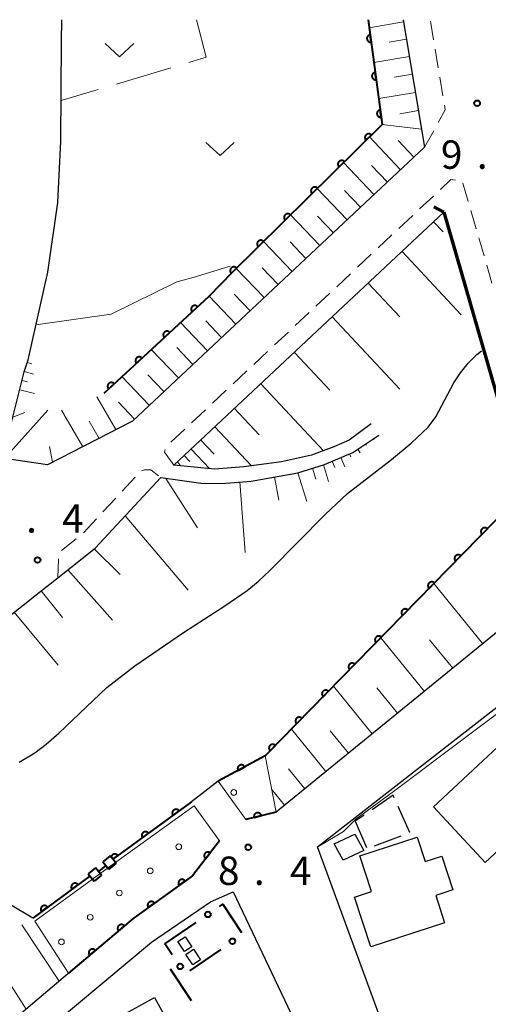
# Model space of a CAD drawing. Units: metres. Extents: x -76000 to -74000, y 33000 to 34500.
# Drawn here: x -74938 to -74876, y 34370 to 34500 of the extents above; entities that cross this region are included whole.
import ezdxf

# ---------------------------------------------------------------- set-up
doc = ezdxf.new("R2010")
doc.units = ezdxf.units.M
for name, color, linetype, lineweight in [('210100_道路縁(街区線)', 7, 'Continuous', 30), ('210600_庭園路等', 7, 'Continuous', 30), ('220300_道路橋(高架部)', 7, 'Continuous', 70), ('220399_道路橋(ひげ)', 7, 'Continuous', 70), ('221300_歩道', 7, 'Continuous', 30), ('300100_普通建物', 7, 'Continuous', 30), ('510100_河川', 7, 'Continuous', 30), ('522800_水門', 7, 'Continuous', 40), ('610111_人工斜面(上)', 7, 'Continuous', 30), ('610199_人工斜面(ヒゲ)', 7, 'Continuous', 30), ('611100_コンクリート被覆(直落)', 7, 'Continuous', 30), ('611111_コンクリート被覆(幅上)', 7, 'Continuous', 30), ('611112_コンクリート被覆(幅下)', 7, 'Continuous', 30), ('611199_コンクリート被覆(パターン)', 7, 'Continuous', 30), ('613000_さく(未分類)', 7, 'Continuous', 30), ('630200_耕地界', 7, 'Continuous', 30), ('631300_畑', 7, 'Continuous', 13), ('710200_等高線(主曲線)', 7, 'Continuous', 13), ('731200_図化機測定による標高点', 7, 'Continuous', 40)]:
    doc.layers.add(name, color=color, linetype=linetype, lineweight=lineweight)
doc.styles.add('Style-WORKING', font='MS Gothic.ttf')

msp = doc.modelspace()

# ---------------------------------------------------------------- linework, layer by layer
at = {"layer": '210100_道路縁(街区線)', "linetype": 'Continuous', "lineweight": 30, "flags": 128}
for points in [[(-74887.73, 34500), (-74884.91, 34483.16), (-74923.48, 34447.03), (-74934.7, 34441.24), (-74940.36, 34442.09), (-74940.13, 34444.04), (-74937.76, 34453.53), (-74937.24, 34455.11)], [(-74937.24, 34455.11), (-74934.65, 34466.67), (-74933.34, 34475.86), (-74932.92, 34483.99), (-74932.85, 34497.14), (-74932.78, 34500)], [(-74918.01, 34441.19), (-74882.37, 34474.58)], [(-74882.37, 34474.58), (-74868.05, 34425.1)], [(-74891.98, 34446.68), (-74894.85, 34444.5), (-74896.9, 34443.61), (-74899.85, 34442.52), (-74903.81, 34441.65), (-74908.78, 34440.97), (-74912.64, 34440.7), (-74918.01, 34441.19)], [(-74919.75, 34439.57), (-74917.21, 34439.22), (-74914.47, 34438.85), (-74911.73, 34438.81), (-74907.81, 34439.11), (-74901.64, 34440.21), (-74898.13, 34441.29), (-74894.37, 34442.89), (-74890.94, 34445.16)], [(-74948.31, 34414.52), (-74935.74, 34424.47), (-74933.35, 34426.36), (-74928.42, 34430.27), (-74919.75, 34439.57)], [(-74868.05, 34425.1), (-74904.51, 34395.42), (-74908.49, 34394.47)], [(-74899.03, 34390.85), (-74865.82, 34416.69), (-74851.03, 34369.16), (-74856.1, 34350.34)], [(-74911.99, 34391.63), (-74915.55, 34387.03), (-74923.4, 34381.39), (-74940.17, 34367.17), (-74945.44, 34362.25), (-74949.62, 34358.33), (-74954.05, 34354.88), (-74964.77, 34347.32), (-74972.67, 34342.76), (-74986.29, 34335.64), (-74996.89, 34331.26), (-75005.79, 34328.09), (-75015.54, 34325.89), (-75025.02, 34324.31), (-75036.27, 34322.91), (-75046.1, 34321.94)], [(-74856.1, 34350.34), (-74871.28, 34342.22), (-74879.56, 34337.79), (-74883.1, 34347.43), (-74899.03, 34390.85)], [(-74937.31, 34364.62), (-74920.96, 34378.24), (-74913.15, 34383.58), (-74910.16, 34384.89), (-74902.57, 34368.89)]]:
    msp.add_lwpolyline(points, dxfattribs=at)
at = {"layer": '210600_庭園路等', "linetype": 'Continuous', "lineweight": 30}
for p, q in [((-74892.875, 34395.032), (-74894.07, 34394.21)), ((-74894.07, 34394.21), (-74892.573, 34390.772)), ((-74891.518, 34390.954), (-74888.019, 34392.3))]:
    msp.add_line(p, q, dxfattribs=at)
at = {"layer": '210600_庭園路等', "linetype": 'Continuous', "lineweight": 30, "flags": 128}
for points in [[(-74888.913, 34397.303), (-74889.07, 34397.65), (-74891.845, 34395.741)], [(-74886.852, 34392.749), (-74886.85, 34392.75), (-74888.397, 34396.164)]]:
    msp.add_lwpolyline(points, dxfattribs=at)
at = {"layer": '220300_道路橋(高架部)', "linetype": 'Continuous', "lineweight": 70, "flags": 128}
msp.add_lwpolyline([(-74882.37, 34474.58), (-74868.05, 34425.1)], dxfattribs=at)
at = {"layer": '220399_道路橋(ひげ)', "linetype": 'Continuous', "lineweight": 70, "flags": 128}
msp.add_lwpolyline([(-74882.37, 34474.58), (-74883.68, 34475.31)], dxfattribs=at)
at = {"layer": '221300_歩道', "linetype": 'Continuous', "lineweight": 13}
for p, q in [((-74883.734, 34497.334), (-74884.146, 34499.799)), ((-74883.115, 34493.635), (-74883.527, 34496.101)), ((-74882.496, 34489.937), (-74882.908, 34492.402)), ((-74884.91, 34483.16), (-74883.706, 34485.351)), ((-74879.838, 34478.421), (-74879.143, 34476.02)), ((-74885.561, 34475.02), (-74883.737, 34476.729)), ((-74888.298, 34472.456), (-74886.473, 34474.165)), ((-74878.795, 34474.819), (-74878.1, 34472.418)), ((-74891.034, 34469.892), (-74889.21, 34471.601)), ((-74877.753, 34471.217), (-74877.058, 34468.816)), ((-74893.771, 34467.328), (-74891.946, 34469.037)), ((-74896.507, 34464.764), (-74894.683, 34466.473)), ((-74876.71, 34467.615), (-74876.015, 34465.213)), ((-74899.244, 34462.2), (-74897.419, 34463.909)), ((-74901.98, 34459.636), (-74900.156, 34461.345)), ((-74904.717, 34457.072), (-74902.893, 34458.781)), ((-74907.453, 34454.508), (-74905.629, 34456.217)), ((-74910.19, 34451.944), (-74908.366, 34453.653)), ((-74912.927, 34449.38), (-74911.102, 34451.09)), ((-74915.663, 34446.816), (-74913.839, 34448.526)), ((-74918.4, 34444.252), (-74916.575, 34445.962)), ((-74924.836, 34437.784), (-74923.132, 34439.613)), ((-74927.391, 34435.04), (-74925.688, 34436.869)), ((-74929.947, 34432.296), (-74928.243, 34434.125)), ((-74932.86, 34429.938), (-74930.901, 34431.491)), ((-74933.35, 34426.36), (-74933.244, 34428.858))]:
    msp.add_line(p, q, dxfattribs=at)
at = {"layer": '221300_歩道', "linetype": 'Continuous', "lineweight": 13, "flags": 128}
for points in [[(-74883.104, 34486.447), (-74882.19, 34488.11), (-74882.289, 34488.704)], [(-74882.824, 34477.584), (-74881.43, 34478.89), (-74880.844, 34478.831)], [(-74918.01, 34441.19), (-74919.23, 34442.93), (-74919.162, 34443.299)], [(-74922.238, 34440.464), (-74921.88, 34440.59), (-74921.13, 34440.61), (-74921.03, 34440.59), (-74920.038, 34439.8)]]:
    msp.add_lwpolyline(points, dxfattribs=at)
at = {"layer": '300100_普通建物', "linetype": 'Continuous', "lineweight": 30, "flags": 128}
for points in [[(-74883.73, 34396.14), (-74870.06, 34408.88), (-74862.13, 34400.37), (-74871.52, 34391.63), (-74872.6, 34392.79), (-74876.89, 34388.79)], [(-74885.9, 34392.11), (-74884.85, 34388.9), (-74882.62, 34389.63), (-74881.16, 34385.19), (-74883.44, 34384.44), (-74882.26, 34380.81), (-74892.02, 34377.63), (-74894.17, 34384.21), (-74891.91, 34384.94), (-74893.45, 34389.64)], [(-74920.57, 34370.96), (-74916.4, 34363.38), (-74932.27, 34354.64), (-74935.97, 34361.36), (-74930.95, 34364.12), (-74930.44, 34363.2), (-74925.01, 34366.18), (-74926, 34367.97)]]:
    msp.add_lwpolyline(points, close=True, dxfattribs=at)
at = {"layer": '300100_普通建物', "linetype": 'Continuous', "lineweight": 30}
for points in [[(-74896.84, 34391.26), (-74894.1, 34392.52), (-74892.92, 34390.37), (-74895.66, 34389.1)], [(-74916.61, 34377.01), (-74917.49, 34378.33), (-74916.51, 34378.98), (-74915.63, 34377.66)], [(-74916.41, 34376.65), (-74915.4, 34377.32), (-74914.48, 34375.93), (-74915.49, 34375.26)]]:
    msp.add_3dface(points, dxfattribs=at)
at = {"layer": '510100_河川', "linetype": 'Continuous', "lineweight": 30, "flags": 128}
for points in [[(-74938.44, 34402.03), (-74936.36, 34403.23), (-74934.85, 34404.38), (-74933.21, 34405.83), (-74926.86, 34411.86), (-74923.15, 34414.71), (-74916.72, 34419.15), (-74911.27, 34422.64), (-74908.35, 34424.66), (-74906.88, 34425.87), (-74905.32, 34427.31), (-74897.98, 34434.75), (-74895.07, 34437.48), (-74889.29, 34441.96), (-74886.66, 34444.12), (-74884.45, 34446.24), (-74883.4, 34447.58), (-74881.04, 34452.08), (-74880.18, 34453.41), (-74879.16, 34454.65), (-74878, 34455.81), (-74877.39, 34456.32)], [(-74871.72, 34437.81), (-74905.96, 34402.84), (-74912.14, 34399.52), (-74915.7, 34396.77)], [(-74915.7, 34396.77), (-74926.05, 34389.2)], [(-74929.04, 34387.02), (-74936.65, 34381.45), (-74939.58, 34383.18), (-74941.8, 34382.55), (-74963.33, 34368.28), (-74964.07, 34366.73), (-74964.65, 34364.62), (-74981.95, 34354.85), (-74987.87, 34352.49)]]:
    msp.add_lwpolyline(points, dxfattribs=at)
at = {"layer": '522800_水門', "linetype": 'Continuous', "lineweight": 40}
for p, q in [((-74926.993, 34388.382), (-74927.967, 34387.598)), ((-74926.411, 34389.653), (-74927.385, 34388.869)), ((-74927.385, 34388.869), (-74926.601, 34387.895)), ((-74925.627, 34388.679), (-74926.601, 34387.895)), ((-74925.627, 34388.679), (-74926.411, 34389.653)), ((-74928.359, 34388.085), (-74929.333, 34387.301)), ((-74929.333, 34387.301), (-74928.549, 34386.327)), ((-74927.575, 34387.111), (-74928.549, 34386.327)), ((-74927.575, 34387.111), (-74928.359, 34388.085))]:
    msp.add_line(p, q, dxfattribs=at)
at = {"layer": '610111_人工斜面(上)', "linetype": 'Continuous', "lineweight": 13, "flags": 128}
for points in [[(-74887.73, 34500), (-74884.91, 34483.16), (-74923.48, 34447.03), (-74934.7, 34441.24), (-74940.36, 34442.09), (-74940.13, 34444.04), (-74937.76, 34453.53), (-74937.24, 34455.11)], [(-74918.01, 34441.19), (-74882.37, 34474.58)], [(-74935.74, 34424.47), (-74933.35, 34426.36), (-74928.42, 34430.27), (-74919.75, 34439.57), (-74917.21, 34439.22), (-74914.47, 34438.85), (-74911.73, 34438.81), (-74907.81, 34439.11), (-74901.64, 34440.21), (-74898.13, 34441.29), (-74894.37, 34442.89), (-74890.94, 34445.16)], [(-74868.05, 34425.1), (-74904.51, 34395.42)], [(-75039.65, 34374.11), (-75035.32, 34373.99), (-75028.1, 34374.22), (-75016.33, 34376.19), (-75008.4, 34378.33), (-75001.2, 34381.18), (-74994.89, 34383.92), (-74987.49, 34387.53), (-74974.39, 34396.38), (-74968.62, 34400.96), (-74961.8, 34405.29), (-74954.62, 34410.79), (-74948.31, 34414.52), (-74935.74, 34424.47)], [(-74931.91, 34374.17), (-74940.17, 34367.17), (-74945.44, 34362.25), (-74949.62, 34358.33), (-74954.05, 34354.88), (-74964.77, 34347.32), (-74972.67, 34342.76), (-74986.29, 34335.64), (-74996.89, 34331.26), (-75005.79, 34328.09), (-75015.54, 34325.89), (-75025.02, 34324.31), (-75036.27, 34322.91), (-75046.1, 34321.94)]]:
    msp.add_lwpolyline(points, dxfattribs=at)
at = {"layer": '610199_人工斜面(ヒゲ)', "linetype": 'Continuous', "lineweight": 13, "flags": 128}
for points in [[(-74887.68, 34499.7), (-74892.21, 34498.94)], [(-74887.3, 34497.44), (-74889.6, 34497.05)], [(-74886.91, 34495.13), (-74891.59, 34494.35)], [(-74886.52, 34492.79), (-74888.9, 34492.4)], [(-74886.12, 34490.41), (-74890.96, 34489.61)], [(-74885.72, 34488), (-74888.18, 34487.58)], [(-74885.31, 34485.54), (-74890.51, 34486.19)], [(-74888.07, 34480.2), (-74892.24, 34484.57)], [(-74886.31, 34481.85), (-74888.41, 34484.05)], [(-74891.59, 34476.91), (-74895.63, 34481.14)], [(-74889.82, 34478.56), (-74891.91, 34480.75)], [(-74895.15, 34473.57), (-74899.1, 34477.71)], [(-74893.36, 34475.24), (-74895.46, 34477.44)], [(-74898.75, 34470.19), (-74902.61, 34474.25)], [(-74882.39, 34474.56), (-74882.35, 34474.51)], [(-74896.94, 34471.89), (-74899.04, 34474.09)], [(-74883.71, 34473.33), (-74882.47, 34472.01)], [(-74902.4, 34466.78), (-74906.17, 34470.74)], [(-74900.57, 34468.49), (-74902.67, 34470.7)], [(-74887.88, 34469.41), (-74880.06, 34461.06)], [(-74906.08, 34463.32), (-74909.78, 34467.18)], [(-74904.24, 34465.05), (-74906.34, 34467.27)], [(-74892.34, 34465.24), (-74888.17, 34460.78)], [(-74907.95, 34461.58), (-74910.06, 34463.79)], [(-74909.82, 34459.83), (-74913.36, 34463.53)], [(-74913.59, 34456.29), (-74917.15, 34460.02)], [(-74911.7, 34458.06), (-74913.81, 34460.27)], [(-74897.1, 34460.78), (-74888.18, 34451.26)], [(-74917.41, 34452.72), (-74920.99, 34456.47)], [(-74915.49, 34454.51), (-74917.6, 34456.72)], [(-74902.1, 34456.1), (-74897.42, 34451.1)], [(-74937.35, 34454.77), (-74936.76, 34454.58)], [(-74937.74, 34453.59), (-74936.55, 34453.2)], [(-74938.04, 34452.37), (-74937.35, 34452.2)], [(-74921.25, 34449.12), (-74924.87, 34452.9)], [(-74919.32, 34450.92), (-74921.43, 34453.14)], [(-74938.35, 34451.16), (-74936.4, 34450.67)], [(-74906.52, 34451.96), (-74898.24, 34443.12)], [(-74925.65, 34445.91), (-74928.16, 34450.22)], [(-74923.19, 34447.3), (-74925.3, 34449.51)], [(-74940.36, 34442.09), (-74934.66, 34448.45)], [(-74939.25, 34447.54), (-74937.7, 34448.18)], [(-74930.04, 34443.64), (-74932.86, 34448.46)], [(-74910, 34448.69), (-74906.74, 34445.21)], [(-74927.89, 34444.75), (-74929.21, 34447)], [(-74912.59, 34446.27), (-74907.75, 34441.11)], [(-74914.44, 34444.53), (-74912.7, 34442.68)], [(-74891.65, 34444.69), (-74891.57, 34444.58)], [(-74934.02, 34441.64), (-74934.44, 34443.68)], [(-74915.73, 34443.33), (-74913.32, 34440.76)], [(-74893.73, 34443.31), (-74893.43, 34442.86)], [(-74892.69, 34444), (-74892.59, 34443.86)], [(-74916.64, 34442.48), (-74915.92, 34441.71)], [(-74897.11, 34441.72), (-74896.77, 34440.91)], [(-74895.96, 34442.21), (-74895.45, 34441.01)], [(-74894.81, 34442.7), (-74894.64, 34442.3)], [(-74917.55, 34441.62), (-74917.07, 34441.11)], [(-74899.72, 34440.8), (-74899.27, 34439.35)], [(-74898.27, 34441.25), (-74897.59, 34439.04)], [(-74919.06, 34439.47), (-74914.89, 34432.94)], [(-74904.72, 34439.66), (-74904.17, 34436.58)], [(-74901.63, 34440.21), (-74900.46, 34436.4)], [(-74909.32, 34438.99), (-74908.61, 34429.7)], [(-74924.46, 34434.53), (-74916.12, 34424.71)], [(-74928.52, 34430.19), (-74925.08, 34426.8)], [(-74932.01, 34427.42), (-74926.09, 34420.76)], [(-74877.21, 34417.64), (-74883.68, 34425.59)], [(-74935.54, 34424.63), (-74932.72, 34421.12)], [(-74939.1, 34421.81), (-74933.28, 34414.82)], [(-74884.94, 34411.35), (-74890.7, 34418.43)], [(-74881.19, 34414.41), (-74884.24, 34418.16)], [(-74891.81, 34405.76), (-74896.94, 34412.05)], [(-74888.47, 34408.47), (-74891.19, 34411.81)], [(-74897.93, 34400.78), (-74902.49, 34406.38)], [(-74894.96, 34403.19), (-74897.38, 34406.16)], [(-74900.73, 34398.49), (-74902.89, 34401.14)], [(-74903.38, 34396.34), (-74905.1, 34398.46)], [(-74904.44, 34395.48), (-74904.49, 34395.55)], [(-74933.16, 34373.12), (-74938.09, 34380.57)], [(-74937.51, 34369.42), (-74940.13, 34373.56)]]:
    msp.add_lwpolyline(points, dxfattribs=at)
at = {"layer": '611100_コンクリート被覆(直落)', "linetype": 'Continuous', "lineweight": 40}
for p, q in [((-74892.35, 34500), (-74890.51, 34486.19)), ((-74913.4, 34463.48), (-74927.27, 34450.68)), ((-74915.7, 34396.77), (-74926.05, 34389.2)), ((-74929.04, 34387.02), (-74936.65, 34381.45))]:
    msp.add_line(p, q, dxfattribs=at)
at = {"layer": '611100_コンクリート被覆(直落)', "linetype": 'Continuous', "lineweight": 40, "flags": 128}
for points in [[(-74891.954, 34497.026), (-74892.086, 34498.018), (-74892.129, 34498.01), (-74892.171, 34497.998), (-74892.211, 34497.984), (-74892.251, 34497.965), (-74892.289, 34497.943), (-74892.325, 34497.918), (-74892.358, 34497.89), (-74892.389, 34497.859), (-74892.417, 34497.826), (-74892.442, 34497.79), (-74892.464, 34497.752), (-74892.482, 34497.713), (-74892.497, 34497.671), (-74892.508, 34497.629), (-74892.516, 34497.586), (-74892.519, 34497.543), (-74892.519, 34497.5), (-74892.515, 34497.456), (-74892.508, 34497.413), (-74892.496, 34497.371), (-74892.482, 34497.33), (-74892.463, 34497.29), (-74892.441, 34497.253), (-74892.416, 34497.217), (-74892.388, 34497.183), (-74892.357, 34497.153), (-74892.324, 34497.124), (-74892.287, 34497.1), (-74892.25, 34497.078), (-74892.21, 34497.06), (-74892.169, 34497.045), (-74892.127, 34497.033), (-74892.084, 34497.026), (-74892.041, 34497.023), (-74891.998, 34497.022)], [(-74891.293, 34492.07), (-74891.426, 34493.061), (-74891.469, 34493.054), (-74891.511, 34493.042), (-74891.551, 34493.027), (-74891.591, 34493.009), (-74891.628, 34492.987), (-74891.664, 34492.962), (-74891.698, 34492.934), (-74891.728, 34492.903), (-74891.757, 34492.87), (-74891.782, 34492.833), (-74891.804, 34492.796), (-74891.822, 34492.756), (-74891.836, 34492.715), (-74891.848, 34492.673), (-74891.855, 34492.63), (-74891.859, 34492.587), (-74891.859, 34492.544), (-74891.855, 34492.5), (-74891.847, 34492.456), (-74891.836, 34492.414), (-74891.821, 34492.374), (-74891.803, 34492.334), (-74891.781, 34492.297), (-74891.756, 34492.261), (-74891.728, 34492.227), (-74891.697, 34492.197), (-74891.664, 34492.168), (-74891.627, 34492.144), (-74891.59, 34492.121), (-74891.55, 34492.103), (-74891.509, 34492.089), (-74891.467, 34492.077), (-74891.424, 34492.07), (-74891.381, 34492.067), (-74891.337, 34492.066)], [(-74890.633, 34487.114), (-74890.765, 34488.105), (-74890.809, 34488.097), (-74890.85, 34488.086), (-74890.891, 34488.071), (-74890.931, 34488.053), (-74890.968, 34488.031), (-74891.004, 34488.006), (-74891.038, 34487.978), (-74891.068, 34487.947), (-74891.097, 34487.914), (-74891.121, 34487.877), (-74891.143, 34487.84), (-74891.161, 34487.8), (-74891.176, 34487.759), (-74891.188, 34487.717), (-74891.195, 34487.674), (-74891.198, 34487.631), (-74891.199, 34487.587), (-74891.195, 34487.543), (-74891.187, 34487.5), (-74891.175, 34487.458), (-74891.161, 34487.418), (-74891.142, 34487.378), (-74891.12, 34487.341), (-74891.095, 34487.304), (-74891.068, 34487.271), (-74891.036, 34487.241), (-74891.003, 34487.212), (-74890.967, 34487.187), (-74890.929, 34487.165), (-74890.89, 34487.147), (-74890.848, 34487.133), (-74890.807, 34487.121), (-74890.763, 34487.114), (-74890.72, 34487.11), (-74890.677, 34487.11)], [(-74892.645, 34484.083), (-74891.934, 34484.785), (-74891.966, 34484.815), (-74892, 34484.841), (-74892.036, 34484.865), (-74892.075, 34484.886), (-74892.115, 34484.902), (-74892.157, 34484.916), (-74892.199, 34484.926), (-74892.242, 34484.931), (-74892.286, 34484.935), (-74892.33, 34484.932), (-74892.373, 34484.927), (-74892.416, 34484.918), (-74892.457, 34484.905), (-74892.498, 34484.889), (-74892.537, 34484.868), (-74892.573, 34484.845), (-74892.608, 34484.819), (-74892.641, 34484.79), (-74892.671, 34484.757), (-74892.697, 34484.723), (-74892.72, 34484.687), (-74892.741, 34484.648), (-74892.758, 34484.608), (-74892.771, 34484.567), (-74892.782, 34484.524), (-74892.787, 34484.481), (-74892.79, 34484.437), (-74892.787, 34484.393), (-74892.783, 34484.35), (-74892.773, 34484.308), (-74892.76, 34484.266), (-74892.744, 34484.226), (-74892.724, 34484.186), (-74892.701, 34484.15), (-74892.675, 34484.115)], [(-74896.204, 34480.571), (-74895.492, 34481.273), (-74895.525, 34481.303), (-74895.559, 34481.329), (-74895.595, 34481.353), (-74895.634, 34481.374), (-74895.674, 34481.39), (-74895.716, 34481.404), (-74895.758, 34481.414), (-74895.801, 34481.419), (-74895.845, 34481.422), (-74895.889, 34481.42), (-74895.932, 34481.415), (-74895.974, 34481.406), (-74896.016, 34481.392), (-74896.057, 34481.376), (-74896.096, 34481.356), (-74896.132, 34481.333), (-74896.167, 34481.307), (-74896.199, 34481.278), (-74896.229, 34481.245), (-74896.256, 34481.211), (-74896.279, 34481.175), (-74896.3, 34481.136), (-74896.317, 34481.096), (-74896.33, 34481.054), (-74896.34, 34481.012), (-74896.346, 34480.969), (-74896.349, 34480.925), (-74896.346, 34480.881), (-74896.342, 34480.838), (-74896.332, 34480.796), (-74896.319, 34480.754), (-74896.303, 34480.713), (-74896.283, 34480.674), (-74896.26, 34480.638), (-74896.234, 34480.603)], [(-74899.763, 34477.059), (-74899.051, 34477.761), (-74899.083, 34477.791), (-74899.118, 34477.817), (-74899.154, 34477.841), (-74899.193, 34477.862), (-74899.233, 34477.878), (-74899.274, 34477.892), (-74899.317, 34477.902), (-74899.36, 34477.907), (-74899.404, 34477.91), (-74899.448, 34477.908), (-74899.491, 34477.903), (-74899.533, 34477.894), (-74899.575, 34477.88), (-74899.615, 34477.864), (-74899.654, 34477.844), (-74899.691, 34477.821), (-74899.726, 34477.795), (-74899.758, 34477.766), (-74899.788, 34477.733), (-74899.815, 34477.699), (-74899.838, 34477.663), (-74899.859, 34477.624), (-74899.875, 34477.584), (-74899.889, 34477.542), (-74899.899, 34477.5), (-74899.905, 34477.457), (-74899.908, 34477.413), (-74899.905, 34477.369), (-74899.9, 34477.326), (-74899.891, 34477.284), (-74899.878, 34477.242), (-74899.862, 34477.201), (-74899.841, 34477.162), (-74899.818, 34477.126), (-74899.792, 34477.091)], [(-74903.322, 34473.546), (-74902.61, 34474.249), (-74902.642, 34474.279), (-74902.677, 34474.305), (-74902.713, 34474.329), (-74902.751, 34474.349), (-74902.792, 34474.366), (-74902.833, 34474.38), (-74902.876, 34474.39), (-74902.919, 34474.395), (-74902.963, 34474.398), (-74903.006, 34474.396), (-74903.05, 34474.391), (-74903.092, 34474.381), (-74903.134, 34474.368), (-74903.174, 34474.352), (-74903.213, 34474.332), (-74903.25, 34474.309), (-74903.284, 34474.283), (-74903.317, 34474.254), (-74903.347, 34474.221), (-74903.373, 34474.187), (-74903.397, 34474.151), (-74903.418, 34474.112), (-74903.434, 34474.072), (-74903.448, 34474.03), (-74903.458, 34473.988), (-74903.463, 34473.945), (-74903.466, 34473.901), (-74903.464, 34473.857), (-74903.459, 34473.814), (-74903.45, 34473.771), (-74903.436, 34473.73), (-74903.42, 34473.689), (-74903.4, 34473.65), (-74903.377, 34473.614), (-74903.351, 34473.579)], [(-74906.881, 34470.034), (-74906.169, 34470.737), (-74906.201, 34470.767), (-74906.236, 34470.793), (-74906.271, 34470.817), (-74906.31, 34470.837), (-74906.35, 34470.854), (-74906.392, 34470.868), (-74906.434, 34470.878), (-74906.478, 34470.883), (-74906.521, 34470.886), (-74906.565, 34470.884), (-74906.608, 34470.879), (-74906.651, 34470.869), (-74906.693, 34470.856), (-74906.733, 34470.84), (-74906.772, 34470.82), (-74906.808, 34470.797), (-74906.843, 34470.771), (-74906.876, 34470.741), (-74906.906, 34470.709), (-74906.932, 34470.675), (-74906.956, 34470.639), (-74906.976, 34470.6), (-74906.993, 34470.56), (-74907.007, 34470.518), (-74907.017, 34470.476), (-74907.022, 34470.433), (-74907.025, 34470.389), (-74907.023, 34470.345), (-74907.018, 34470.302), (-74907.008, 34470.259), (-74906.995, 34470.218), (-74906.979, 34470.177), (-74906.959, 34470.138), (-74906.936, 34470.102), (-74906.91, 34470.067)], [(-74910.439, 34466.522), (-74909.728, 34467.225), (-74909.76, 34467.255), (-74909.794, 34467.281), (-74909.83, 34467.305), (-74909.869, 34467.325), (-74909.909, 34467.342), (-74909.951, 34467.356), (-74909.993, 34467.366), (-74910.036, 34467.371), (-74910.08, 34467.374), (-74910.124, 34467.372), (-74910.167, 34467.367), (-74910.21, 34467.357), (-74910.251, 34467.344), (-74910.292, 34467.328), (-74910.331, 34467.308), (-74910.367, 34467.285), (-74910.402, 34467.259), (-74910.435, 34467.229), (-74910.465, 34467.197), (-74910.491, 34467.163), (-74910.515, 34467.127), (-74910.535, 34467.088), (-74910.552, 34467.048), (-74910.566, 34467.006), (-74910.576, 34466.964), (-74910.581, 34466.921), (-74910.584, 34466.877), (-74910.582, 34466.833), (-74910.577, 34466.79), (-74910.567, 34466.747), (-74910.554, 34466.705), (-74910.538, 34466.665), (-74910.518, 34466.626), (-74910.495, 34466.59), (-74910.469, 34466.555)], [(-74915.605, 34461.445), (-74914.87, 34462.124), (-74914.901, 34462.155), (-74914.935, 34462.182), (-74914.97, 34462.207), (-74915.008, 34462.229), (-74915.047, 34462.247), (-74915.089, 34462.262), (-74915.131, 34462.273), (-74915.173, 34462.28), (-74915.217, 34462.285), (-74915.261, 34462.284), (-74915.304, 34462.28), (-74915.347, 34462.272), (-74915.389, 34462.261), (-74915.43, 34462.246), (-74915.47, 34462.227), (-74915.507, 34462.205), (-74915.543, 34462.18), (-74915.576, 34462.152), (-74915.607, 34462.121), (-74915.635, 34462.087), (-74915.66, 34462.052), (-74915.682, 34462.014), (-74915.699, 34461.974), (-74915.715, 34461.933), (-74915.726, 34461.891), (-74915.733, 34461.848), (-74915.737, 34461.805), (-74915.736, 34461.761), (-74915.733, 34461.717), (-74915.725, 34461.675), (-74915.713, 34461.632), (-74915.699, 34461.591), (-74915.68, 34461.552), (-74915.658, 34461.515), (-74915.633, 34461.479)], [(-74919.279, 34458.054), (-74918.544, 34458.733), (-74918.576, 34458.764), (-74918.609, 34458.791), (-74918.644, 34458.816), (-74918.682, 34458.838), (-74918.722, 34458.856), (-74918.763, 34458.871), (-74918.805, 34458.883), (-74918.848, 34458.889), (-74918.892, 34458.894), (-74918.935, 34458.893), (-74918.979, 34458.89), (-74919.022, 34458.881), (-74919.064, 34458.87), (-74919.105, 34458.855), (-74919.144, 34458.836), (-74919.181, 34458.814), (-74919.217, 34458.789), (-74919.251, 34458.761), (-74919.282, 34458.73), (-74919.309, 34458.696), (-74919.334, 34458.661), (-74919.356, 34458.623), (-74919.374, 34458.583), (-74919.389, 34458.542), (-74919.401, 34458.5), (-74919.407, 34458.457), (-74919.412, 34458.414), (-74919.411, 34458.37), (-74919.408, 34458.326), (-74919.399, 34458.284), (-74919.388, 34458.241), (-74919.373, 34458.2), (-74919.354, 34458.161), (-74919.332, 34458.124), (-74919.307, 34458.088)], [(-74922.954, 34454.664), (-74922.219, 34455.342), (-74922.25, 34455.373), (-74922.283, 34455.4), (-74922.319, 34455.425), (-74922.357, 34455.447), (-74922.396, 34455.465), (-74922.437, 34455.48), (-74922.479, 34455.492), (-74922.522, 34455.498), (-74922.566, 34455.503), (-74922.61, 34455.502), (-74922.653, 34455.499), (-74922.696, 34455.49), (-74922.738, 34455.479), (-74922.779, 34455.464), (-74922.819, 34455.445), (-74922.856, 34455.423), (-74922.891, 34455.398), (-74922.925, 34455.37), (-74922.956, 34455.339), (-74922.984, 34455.305), (-74923.008, 34455.27), (-74923.03, 34455.232), (-74923.048, 34455.192), (-74923.063, 34455.151), (-74923.075, 34455.109), (-74923.082, 34455.066), (-74923.086, 34455.023), (-74923.085, 34454.979), (-74923.082, 34454.935), (-74923.074, 34454.893), (-74923.062, 34454.85), (-74923.047, 34454.81), (-74923.028, 34454.77), (-74923.007, 34454.733), (-74922.982, 34454.697)], [(-74926.628, 34451.273), (-74925.893, 34451.951), (-74925.924, 34451.982), (-74925.958, 34452.009), (-74925.993, 34452.034), (-74926.031, 34452.056), (-74926.071, 34452.074), (-74926.112, 34452.089), (-74926.154, 34452.101), (-74926.197, 34452.107), (-74926.24, 34452.112), (-74926.284, 34452.111), (-74926.328, 34452.108), (-74926.37, 34452.099), (-74926.413, 34452.088), (-74926.454, 34452.073), (-74926.493, 34452.054), (-74926.53, 34452.032), (-74926.566, 34452.007), (-74926.6, 34451.979), (-74926.631, 34451.948), (-74926.658, 34451.914), (-74926.683, 34451.879), (-74926.705, 34451.841), (-74926.723, 34451.801), (-74926.738, 34451.76), (-74926.749, 34451.718), (-74926.756, 34451.675), (-74926.761, 34451.632), (-74926.76, 34451.588), (-74926.756, 34451.544), (-74926.748, 34451.502), (-74926.736, 34451.459), (-74926.722, 34451.419), (-74926.703, 34451.379), (-74926.681, 34451.342), (-74926.656, 34451.306)], [(-74877.317, 34432.094), (-74876.617, 34432.808), (-74876.65, 34432.838), (-74876.685, 34432.863), (-74876.721, 34432.886), (-74876.76, 34432.907), (-74876.801, 34432.922), (-74876.843, 34432.935), (-74876.885, 34432.945), (-74876.928, 34432.949), (-74876.972, 34432.952), (-74877.016, 34432.948), (-74877.059, 34432.943), (-74877.102, 34432.933), (-74877.143, 34432.919), (-74877.183, 34432.902), (-74877.222, 34432.881), (-74877.258, 34432.857), (-74877.292, 34432.831), (-74877.324, 34432.801), (-74877.354, 34432.768), (-74877.379, 34432.733), (-74877.402, 34432.697), (-74877.423, 34432.658), (-74877.438, 34432.617), (-74877.451, 34432.575), (-74877.461, 34432.533), (-74877.465, 34432.49), (-74877.468, 34432.446), (-74877.464, 34432.402), (-74877.459, 34432.359), (-74877.449, 34432.317), (-74877.435, 34432.275), (-74877.418, 34432.235), (-74877.397, 34432.196), (-74877.373, 34432.16), (-74877.347, 34432.126)], [(-74880.815, 34428.521), (-74880.115, 34429.236), (-74880.148, 34429.265), (-74880.183, 34429.291), (-74880.219, 34429.314), (-74880.258, 34429.334), (-74880.299, 34429.35), (-74880.341, 34429.363), (-74880.383, 34429.372), (-74880.427, 34429.377), (-74880.47, 34429.379), (-74880.514, 34429.376), (-74880.557, 34429.37), (-74880.6, 34429.36), (-74880.641, 34429.346), (-74880.681, 34429.329), (-74880.72, 34429.309), (-74880.756, 34429.285), (-74880.79, 34429.258), (-74880.822, 34429.228), (-74880.852, 34429.195), (-74880.878, 34429.16), (-74880.9, 34429.124), (-74880.921, 34429.085), (-74880.936, 34429.045), (-74880.949, 34429.003), (-74880.959, 34428.96), (-74880.963, 34428.917), (-74880.966, 34428.873), (-74880.962, 34428.829), (-74880.957, 34428.786), (-74880.947, 34428.744), (-74880.933, 34428.702), (-74880.916, 34428.662), (-74880.895, 34428.624), (-74880.871, 34428.588), (-74880.845, 34428.553)], [(-74884.313, 34424.949), (-74883.613, 34425.663), (-74883.646, 34425.692), (-74883.681, 34425.718), (-74883.717, 34425.741), (-74883.757, 34425.761), (-74883.797, 34425.777), (-74883.839, 34425.79), (-74883.881, 34425.8), (-74883.925, 34425.804), (-74883.968, 34425.806), (-74884.012, 34425.803), (-74884.055, 34425.798), (-74884.098, 34425.787), (-74884.139, 34425.773), (-74884.179, 34425.757), (-74884.218, 34425.736), (-74884.254, 34425.712), (-74884.288, 34425.686), (-74884.32, 34425.656), (-74884.35, 34425.623), (-74884.376, 34425.588), (-74884.399, 34425.552), (-74884.419, 34425.512), (-74884.434, 34425.472), (-74884.447, 34425.43), (-74884.457, 34425.388), (-74884.461, 34425.344), (-74884.464, 34425.301), (-74884.46, 34425.257), (-74884.455, 34425.214), (-74884.445, 34425.171), (-74884.431, 34425.13), (-74884.414, 34425.09), (-74884.393, 34425.051), (-74884.37, 34425.015), (-74884.343, 34424.981)], [(-74887.811, 34421.376), (-74887.111, 34422.09), (-74887.144, 34422.12), (-74887.179, 34422.146), (-74887.215, 34422.169), (-74887.255, 34422.189), (-74887.295, 34422.204), (-74887.337, 34422.217), (-74887.379, 34422.227), (-74887.423, 34422.231), (-74887.466, 34422.234), (-74887.51, 34422.23), (-74887.553, 34422.225), (-74887.596, 34422.215), (-74887.637, 34422.201), (-74887.677, 34422.184), (-74887.716, 34422.163), (-74887.752, 34422.14), (-74887.786, 34422.113), (-74887.818, 34422.083), (-74887.848, 34422.05), (-74887.874, 34422.015), (-74887.897, 34421.979), (-74887.917, 34421.94), (-74887.933, 34421.899), (-74887.946, 34421.857), (-74887.955, 34421.815), (-74887.959, 34421.772), (-74887.962, 34421.728), (-74887.959, 34421.684), (-74887.953, 34421.641), (-74887.943, 34421.599), (-74887.929, 34421.557), (-74887.912, 34421.517), (-74887.891, 34421.478), (-74887.868, 34421.442), (-74887.841, 34421.408)], [(-74891.309, 34417.803), (-74890.609, 34418.518), (-74890.642, 34418.547), (-74890.677, 34418.573), (-74890.714, 34418.596), (-74890.753, 34418.616), (-74890.793, 34418.632), (-74890.835, 34418.645), (-74890.877, 34418.654), (-74890.921, 34418.659), (-74890.965, 34418.661), (-74891.008, 34418.658), (-74891.051, 34418.652), (-74891.094, 34418.642), (-74891.135, 34418.628), (-74891.175, 34418.612), (-74891.214, 34418.591), (-74891.25, 34418.567), (-74891.284, 34418.54), (-74891.317, 34418.51), (-74891.346, 34418.478), (-74891.372, 34418.443), (-74891.395, 34418.406), (-74891.415, 34418.367), (-74891.431, 34418.327), (-74891.444, 34418.285), (-74891.453, 34418.242), (-74891.458, 34418.199), (-74891.46, 34418.155), (-74891.457, 34418.111), (-74891.451, 34418.068), (-74891.441, 34418.026), (-74891.427, 34417.984), (-74891.41, 34417.944), (-74891.389, 34417.906), (-74891.366, 34417.87), (-74891.339, 34417.836)], [(-74894.807, 34414.231), (-74894.108, 34414.945), (-74894.14, 34414.975), (-74894.175, 34415), (-74894.212, 34415.023), (-74894.251, 34415.043), (-74894.291, 34415.059), (-74894.333, 34415.072), (-74894.376, 34415.082), (-74894.419, 34415.086), (-74894.463, 34415.089), (-74894.506, 34415.085), (-74894.549, 34415.08), (-74894.592, 34415.069), (-74894.633, 34415.056), (-74894.674, 34415.039), (-74894.712, 34415.018), (-74894.748, 34414.994), (-74894.782, 34414.968), (-74894.815, 34414.938), (-74894.844, 34414.905), (-74894.87, 34414.87), (-74894.893, 34414.834), (-74894.913, 34414.795), (-74894.929, 34414.754), (-74894.942, 34414.712), (-74894.951, 34414.67), (-74894.956, 34414.627), (-74894.958, 34414.583), (-74894.955, 34414.539), (-74894.949, 34414.496), (-74894.939, 34414.453), (-74894.925, 34414.412), (-74894.908, 34414.372), (-74894.887, 34414.333), (-74894.864, 34414.297), (-74894.837, 34414.263)], [(-74898.305, 34410.658), (-74897.606, 34411.373), (-74897.638, 34411.402), (-74897.673, 34411.428), (-74897.71, 34411.451), (-74897.749, 34411.471), (-74897.789, 34411.487), (-74897.831, 34411.5), (-74897.874, 34411.509), (-74897.917, 34411.514), (-74897.961, 34411.516), (-74898.004, 34411.513), (-74898.048, 34411.507), (-74898.09, 34411.497), (-74898.131, 34411.483), (-74898.172, 34411.466), (-74898.21, 34411.445), (-74898.246, 34411.422), (-74898.28, 34411.395), (-74898.313, 34411.365), (-74898.342, 34411.332), (-74898.368, 34411.297), (-74898.391, 34411.261), (-74898.411, 34411.222), (-74898.427, 34411.181), (-74898.44, 34411.14), (-74898.449, 34411.097), (-74898.454, 34411.054), (-74898.456, 34411.01), (-74898.453, 34410.966), (-74898.447, 34410.923), (-74898.437, 34410.881), (-74898.423, 34410.839), (-74898.406, 34410.799), (-74898.385, 34410.76), (-74898.362, 34410.725), (-74898.335, 34410.69)], [(-74901.803, 34407.085), (-74901.104, 34407.8), (-74901.136, 34407.829), (-74901.171, 34407.855), (-74901.208, 34407.878), (-74901.247, 34407.898), (-74901.287, 34407.914), (-74901.329, 34407.927), (-74901.372, 34407.936), (-74901.415, 34407.941), (-74901.459, 34407.943), (-74901.502, 34407.94), (-74901.546, 34407.935), (-74901.588, 34407.924), (-74901.629, 34407.91), (-74901.67, 34407.894), (-74901.708, 34407.873), (-74901.744, 34407.849), (-74901.778, 34407.823), (-74901.811, 34407.792), (-74901.84, 34407.76), (-74901.866, 34407.725), (-74901.889, 34407.688), (-74901.909, 34407.649), (-74901.925, 34407.609), (-74901.938, 34407.567), (-74901.947, 34407.524), (-74901.952, 34407.481), (-74901.954, 34407.437), (-74901.951, 34407.394), (-74901.945, 34407.351), (-74901.935, 34407.308), (-74901.921, 34407.267), (-74901.904, 34407.226), (-74901.883, 34407.188), (-74901.86, 34407.152), (-74901.833, 34407.118)], [(-74905.301, 34403.513), (-74904.602, 34404.227), (-74904.634, 34404.257), (-74904.669, 34404.282), (-74904.706, 34404.305), (-74904.745, 34404.326), (-74904.785, 34404.341), (-74904.827, 34404.354), (-74904.87, 34404.364), (-74904.913, 34404.368), (-74904.957, 34404.371), (-74905.001, 34404.367), (-74905.044, 34404.362), (-74905.086, 34404.352), (-74905.128, 34404.338), (-74905.168, 34404.321), (-74905.206, 34404.3), (-74905.242, 34404.276), (-74905.277, 34404.25), (-74905.309, 34404.22), (-74905.338, 34404.187), (-74905.364, 34404.152), (-74905.387, 34404.116), (-74905.407, 34404.077), (-74905.423, 34404.036), (-74905.436, 34403.994), (-74905.445, 34403.952), (-74905.45, 34403.909), (-74905.452, 34403.865), (-74905.449, 34403.821), (-74905.443, 34403.778), (-74905.433, 34403.736), (-74905.419, 34403.694), (-74905.402, 34403.654), (-74905.382, 34403.615), (-74905.358, 34403.579), (-74905.331, 34403.545)], [(-74909.535, 34400.919), (-74908.654, 34401.393), (-74908.677, 34401.43), (-74908.702, 34401.465), (-74908.73, 34401.498), (-74908.762, 34401.529), (-74908.796, 34401.556), (-74908.832, 34401.581), (-74908.869, 34401.603), (-74908.909, 34401.62), (-74908.95, 34401.635), (-74908.993, 34401.645), (-74909.036, 34401.653), (-74909.079, 34401.656), (-74909.123, 34401.655), (-74909.166, 34401.651), (-74909.21, 34401.643), (-74909.251, 34401.631), (-74909.292, 34401.616), (-74909.331, 34401.596), (-74909.369, 34401.574), (-74909.404, 34401.548), (-74909.437, 34401.52), (-74909.468, 34401.489), (-74909.495, 34401.455), (-74909.52, 34401.419), (-74909.542, 34401.381), (-74909.559, 34401.341), (-74909.574, 34401.3), (-74909.584, 34401.258), (-74909.592, 34401.215), (-74909.594, 34401.171), (-74909.594, 34401.127), (-74909.59, 34401.084), (-74909.581, 34401.041), (-74909.569, 34401), (-74909.554, 34400.959)], [(-74918.121, 34394.999), (-74917.314, 34395.589), (-74917.342, 34395.624), (-74917.372, 34395.655), (-74917.404, 34395.683), (-74917.439, 34395.71), (-74917.477, 34395.732), (-74917.516, 34395.752), (-74917.556, 34395.768), (-74917.598, 34395.779), (-74917.641, 34395.789), (-74917.685, 34395.793), (-74917.728, 34395.794), (-74917.772, 34395.791), (-74917.815, 34395.784), (-74917.857, 34395.774), (-74917.899, 34395.76), (-74917.938, 34395.743), (-74917.976, 34395.722), (-74918.013, 34395.698), (-74918.047, 34395.67), (-74918.079, 34395.64), (-74918.107, 34395.608), (-74918.133, 34395.573), (-74918.156, 34395.535), (-74918.175, 34395.496), (-74918.192, 34395.456), (-74918.203, 34395.414), (-74918.213, 34395.371), (-74918.217, 34395.327), (-74918.218, 34395.284), (-74918.215, 34395.24), (-74918.208, 34395.197), (-74918.198, 34395.155), (-74918.184, 34395.113), (-74918.166, 34395.074), (-74918.146, 34395.036)], [(-74922.157, 34392.047), (-74921.35, 34392.638), (-74921.378, 34392.672), (-74921.408, 34392.703), (-74921.44, 34392.732), (-74921.475, 34392.758), (-74921.513, 34392.78), (-74921.552, 34392.8), (-74921.592, 34392.816), (-74921.634, 34392.828), (-74921.677, 34392.837), (-74921.721, 34392.841), (-74921.764, 34392.843), (-74921.807, 34392.839), (-74921.851, 34392.833), (-74921.893, 34392.823), (-74921.935, 34392.808), (-74921.974, 34392.791), (-74922.012, 34392.77), (-74922.049, 34392.746), (-74922.083, 34392.718), (-74922.114, 34392.688), (-74922.143, 34392.656), (-74922.169, 34392.621), (-74922.191, 34392.583), (-74922.211, 34392.544), (-74922.227, 34392.504), (-74922.239, 34392.462), (-74922.248, 34392.419), (-74922.252, 34392.375), (-74922.254, 34392.332), (-74922.251, 34392.289), (-74922.244, 34392.245), (-74922.234, 34392.203), (-74922.22, 34392.161), (-74922.202, 34392.122), (-74922.182, 34392.084)], [(-74931.461, 34385.248), (-74930.654, 34385.839), (-74930.681, 34385.873), (-74930.712, 34385.904), (-74930.744, 34385.933), (-74930.779, 34385.959), (-74930.816, 34385.981), (-74930.856, 34386.001), (-74930.896, 34386.017), (-74930.938, 34386.029), (-74930.981, 34386.038), (-74931.025, 34386.042), (-74931.068, 34386.044), (-74931.111, 34386.04), (-74931.155, 34386.034), (-74931.197, 34386.024), (-74931.239, 34386.009), (-74931.278, 34385.992), (-74931.316, 34385.971), (-74931.353, 34385.947), (-74931.387, 34385.919), (-74931.418, 34385.889), (-74931.447, 34385.857), (-74931.473, 34385.822), (-74931.495, 34385.784), (-74931.515, 34385.745), (-74931.531, 34385.705), (-74931.543, 34385.663), (-74931.552, 34385.62), (-74931.556, 34385.576), (-74931.558, 34385.533), (-74931.554, 34385.489), (-74931.548, 34385.446), (-74931.538, 34385.404), (-74931.523, 34385.362), (-74931.506, 34385.323), (-74931.485, 34385.285)], [(-74935.496, 34382.295), (-74934.689, 34382.886), (-74934.716, 34382.92), (-74934.746, 34382.951), (-74934.779, 34382.98), (-74934.814, 34383.006), (-74934.851, 34383.028), (-74934.89, 34383.048), (-74934.931, 34383.064), (-74934.973, 34383.076), (-74935.016, 34383.085), (-74935.059, 34383.089), (-74935.103, 34383.091), (-74935.146, 34383.087), (-74935.189, 34383.08), (-74935.232, 34383.071), (-74935.273, 34383.056), (-74935.312, 34383.039), (-74935.351, 34383.018), (-74935.387, 34382.994), (-74935.422, 34382.966), (-74935.453, 34382.936), (-74935.481, 34382.904), (-74935.508, 34382.869), (-74935.53, 34382.831), (-74935.55, 34382.792), (-74935.566, 34382.752), (-74935.577, 34382.71), (-74935.587, 34382.667), (-74935.591, 34382.623), (-74935.592, 34382.58), (-74935.589, 34382.536), (-74935.582, 34382.493), (-74935.572, 34382.451), (-74935.558, 34382.409), (-74935.54, 34382.37), (-74935.52, 34382.332)]]:
    msp.add_lwpolyline(points, close=True, dxfattribs=at)
for points in [[(-74890.51, 34486.19), (-74910.32, 34466.64), (-74913.4, 34463.48)], [(-74871.72, 34437.81), (-74905.96, 34402.84), (-74912.14, 34399.52)], [(-74926.05, 34389.2), (-74925.386, 34389.686), (-74925.413, 34389.72), (-74925.444, 34389.751), (-74925.476, 34389.78), (-74925.511, 34389.806), (-74925.548, 34389.828), (-74925.587, 34389.848), (-74925.628, 34389.864), (-74925.67, 34389.876), (-74925.713, 34389.885), (-74925.756, 34389.889), (-74925.8, 34389.891), (-74925.843, 34389.888), (-74925.886, 34389.881), (-74925.929, 34389.871), (-74925.97, 34389.857), (-74926.01, 34389.839), (-74926.048, 34389.819), (-74926.085, 34389.794), (-74926.119, 34389.767), (-74926.15, 34389.736), (-74926.179, 34389.704), (-74926.205, 34389.669), (-74926.227, 34389.632), (-74926.247, 34389.593), (-74926.263, 34389.552), (-74926.275, 34389.51), (-74926.275, 34389.508)]]:
    msp.add_lwpolyline(points, dxfattribs=at)
at = {"layer": '611111_コンクリート被覆(幅上)', "linetype": 'Continuous', "lineweight": 40}
msp.add_line((-74904.51, 34395.42), (-74908.49, 34394.47), dxfattribs=at)
at = {"layer": '611111_コンクリート被覆(幅上)', "linetype": 'Continuous', "lineweight": 40, "flags": 128}
for points in [[(-74907.428, 34394.723), (-74906.455, 34394.956), (-74906.468, 34394.998), (-74906.483, 34395.038), (-74906.502, 34395.077), (-74906.524, 34395.115), (-74906.55, 34395.15), (-74906.579, 34395.183), (-74906.61, 34395.214), (-74906.644, 34395.241), (-74906.68, 34395.266), (-74906.718, 34395.287), (-74906.758, 34395.305), (-74906.799, 34395.319), (-74906.842, 34395.329), (-74906.884, 34395.336), (-74906.928, 34395.339), (-74906.971, 34395.338), (-74907.015, 34395.334), (-74907.058, 34395.326), (-74907.1, 34395.314), (-74907.141, 34395.298), (-74907.179, 34395.279), (-74907.217, 34395.257), (-74907.252, 34395.231), (-74907.285, 34395.203), (-74907.316, 34395.172), (-74907.343, 34395.138), (-74907.368, 34395.102), (-74907.389, 34395.063), (-74907.407, 34395.024), (-74907.421, 34394.982), (-74907.431, 34394.94), (-74907.439, 34394.897), (-74907.441, 34394.853), (-74907.44, 34394.81), (-74907.436, 34394.767)], [(-74913.826, 34389.258), (-74913.214, 34390.048), (-74913.25, 34390.074), (-74913.288, 34390.095), (-74913.326, 34390.114), (-74913.368, 34390.129), (-74913.41, 34390.14), (-74913.453, 34390.148), (-74913.496, 34390.153), (-74913.54, 34390.152), (-74913.583, 34390.15), (-74913.627, 34390.141), (-74913.669, 34390.131), (-74913.71, 34390.116), (-74913.749, 34390.097), (-74913.787, 34390.076), (-74913.823, 34390.051), (-74913.856, 34390.023), (-74913.887, 34389.993), (-74913.916, 34389.959), (-74913.941, 34389.923), (-74913.962, 34389.885), (-74913.981, 34389.847), (-74913.996, 34389.805), (-74914.007, 34389.763), (-74914.016, 34389.72), (-74914.02, 34389.677), (-74914.019, 34389.633), (-74914.017, 34389.59), (-74914.008, 34389.546), (-74913.998, 34389.504), (-74913.983, 34389.464), (-74913.964, 34389.424), (-74913.943, 34389.386), (-74913.918, 34389.35), (-74913.89, 34389.317), (-74913.86, 34389.286)], [(-74917.323, 34385.756), (-74916.511, 34386.34), (-74916.538, 34386.374), (-74916.568, 34386.406), (-74916.6, 34386.434), (-74916.635, 34386.461), (-74916.672, 34386.483), (-74916.711, 34386.503), (-74916.752, 34386.52), (-74916.793, 34386.532), (-74916.836, 34386.542), (-74916.88, 34386.546), (-74916.923, 34386.548), (-74916.967, 34386.545), (-74917.01, 34386.539), (-74917.052, 34386.529), (-74917.094, 34386.515), (-74917.133, 34386.498), (-74917.172, 34386.478), (-74917.209, 34386.454), (-74917.243, 34386.427), (-74917.275, 34386.397), (-74917.304, 34386.365), (-74917.33, 34386.33), (-74917.353, 34386.293), (-74917.373, 34386.254), (-74917.389, 34386.213), (-74917.401, 34386.172), (-74917.411, 34386.129), (-74917.415, 34386.085), (-74917.418, 34386.042), (-74917.415, 34385.998), (-74917.408, 34385.955), (-74917.399, 34385.912), (-74917.385, 34385.871), (-74917.367, 34385.831), (-74917.347, 34385.793)], [(-74921.384, 34382.839), (-74920.572, 34383.422), (-74920.599, 34383.457), (-74920.629, 34383.488), (-74920.661, 34383.517), (-74920.696, 34383.543), (-74920.733, 34383.566), (-74920.772, 34383.586), (-74920.812, 34383.603), (-74920.854, 34383.615), (-74920.897, 34383.624), (-74920.94, 34383.629), (-74920.984, 34383.631), (-74921.027, 34383.628), (-74921.071, 34383.621), (-74921.113, 34383.612), (-74921.155, 34383.598), (-74921.194, 34383.581), (-74921.233, 34383.56), (-74921.269, 34383.536), (-74921.304, 34383.509), (-74921.335, 34383.479), (-74921.364, 34383.447), (-74921.391, 34383.412), (-74921.413, 34383.375), (-74921.433, 34383.336), (-74921.45, 34383.296), (-74921.462, 34383.254), (-74921.472, 34383.211), (-74921.476, 34383.168), (-74921.478, 34383.124), (-74921.475, 34383.081), (-74921.469, 34383.037), (-74921.459, 34382.995), (-74921.445, 34382.953), (-74921.428, 34382.914), (-74921.408, 34382.876)], [(-74925.32, 34379.761), (-74924.557, 34380.408), (-74924.587, 34380.441), (-74924.619, 34380.47), (-74924.653, 34380.496), (-74924.691, 34380.519), (-74924.729, 34380.539), (-74924.77, 34380.556), (-74924.811, 34380.569), (-74924.854, 34380.577), (-74924.897, 34380.584), (-74924.941, 34380.585), (-74924.985, 34380.583), (-74925.028, 34380.577), (-74925.07, 34380.567), (-74925.112, 34380.554), (-74925.152, 34380.537), (-74925.19, 34380.516), (-74925.227, 34380.493), (-74925.262, 34380.466), (-74925.294, 34380.436), (-74925.323, 34380.404), (-74925.349, 34380.37), (-74925.373, 34380.333), (-74925.392, 34380.294), (-74925.409, 34380.253), (-74925.422, 34380.212), (-74925.431, 34380.169), (-74925.437, 34380.126), (-74925.438, 34380.082), (-74925.437, 34380.039), (-74925.43, 34379.995), (-74925.42, 34379.953), (-74925.407, 34379.911), (-74925.39, 34379.871), (-74925.37, 34379.833), (-74925.346, 34379.796)], [(-74929.132, 34376.527), (-74928.37, 34377.174), (-74928.4, 34377.206), (-74928.432, 34377.235), (-74928.466, 34377.261), (-74928.503, 34377.285), (-74928.542, 34377.304), (-74928.583, 34377.321), (-74928.624, 34377.334), (-74928.667, 34377.343), (-74928.71, 34377.349), (-74928.754, 34377.35), (-74928.797, 34377.348), (-74928.84, 34377.342), (-74928.883, 34377.332), (-74928.925, 34377.319), (-74928.965, 34377.302), (-74929.003, 34377.282), (-74929.04, 34377.258), (-74929.074, 34377.231), (-74929.107, 34377.201), (-74929.136, 34377.169), (-74929.162, 34377.135), (-74929.185, 34377.098), (-74929.205, 34377.059), (-74929.222, 34377.019), (-74929.235, 34376.977), (-74929.244, 34376.935), (-74929.25, 34376.891), (-74929.251, 34376.847), (-74929.249, 34376.804), (-74929.243, 34376.761), (-74929.233, 34376.718), (-74929.22, 34376.677), (-74929.203, 34376.636), (-74929.182, 34376.598), (-74929.159, 34376.562)]]:
    msp.add_lwpolyline(points, close=True, dxfattribs=at)
msp.add_lwpolyline([(-74911.99, 34391.63), (-74915.55, 34387.03), (-74923.4, 34381.39), (-74931.91, 34374.17)], dxfattribs=at)
at = {"layer": '611112_コンクリート被覆(幅下)', "linetype": 'Continuous', "lineweight": 13, "flags": 128}
for points in [[(-74908.49, 34394.47), (-74912.14, 34399.52), (-74905.96, 34402.84), (-74904.51, 34395.42)], [(-74925.69, 34388.81), (-74915.33, 34396.26), (-74911.99, 34391.63)], [(-74931.91, 34374.17), (-74936.37, 34381.03), (-74928.74, 34386.58), (-74925.69, 34388.81)]]:
    msp.add_lwpolyline(points, dxfattribs=at)
at = {"layer": '611199_コンクリート被覆(パターン)', "linetype": 'Continuous', "lineweight": 13}
for centre in [(-74910.105, 34398.015), (-74917.365, 34390.855), (-74921.135, 34387.665), (-74925.205, 34384.755), (-74929.045, 34381.545), (-74932.845, 34378.295)]:
    msp.add_circle(centre, 0.375, dxfattribs=at)
at = {"layer": '613000_さく(未分類)', "linetype": 'Continuous', "lineweight": 40}
for p, q in [((-74919.21, 34378.06), (-74915.072, 34380.867)), ((-74918.222, 34376.605), (-74919.21, 34378.06)), ((-74911.828, 34377.311), (-74915.936, 34374.461)), ((-74918.49, 34374.73), (-74915.715, 34370.571))]:
    msp.add_line(p, q, dxfattribs=at)
at = {"layer": '613000_さく(未分類)', "linetype": 'Continuous', "lineweight": 40, "flags": 128}
msp.add_lwpolyline([(-74911.969, 34382.972), (-74911.53, 34383.27), (-74909.101, 34379.518)], dxfattribs=at)
at = {"layer": '613000_さく(未分類)', "linetype": 'Continuous', "lineweight": 40}
for centre in [(-74913.521, 34381.92), (-74910.287, 34378.379), (-74917.168, 34375.054)]:
    msp.add_circle(centre, 0.375, dxfattribs=at)
at = {"layer": '630200_耕地界', "linetype": 'Continuous', "lineweight": 13}
for p, q in [((-74918.409, 34493.645), (-74925.595, 34491.499)), ((-74927.99, 34490.783), (-74932.89, 34489.32))]:
    msp.add_line(p, q, dxfattribs=at)
at = {"layer": '630200_耕地界', "linetype": 'Continuous', "lineweight": 13, "flags": 128}
msp.add_lwpolyline([(-74915.04, 34500), (-74913.74, 34495.04), (-74916.013, 34494.361)], dxfattribs=at)
at = {"layer": '631300_畑', "linetype": 'Continuous', "lineweight": 13, "flags": 128}
for points in [[(-74927.065, 34496.855), (-74925.19, 34495.105), (-74923.315, 34496.855)], [(-74913.785, 34483.815), (-74911.91, 34482.065), (-74910.035, 34483.815)]]:
    msp.add_lwpolyline(points, dxfattribs=at)
at = {"layer": '710200_等高線(主曲線)', "linetype": 'Continuous', "lineweight": 13, "flags": 128}
for points, elevation in [([(-74910.59, 34467.48), (-74915.48, 34465.96), (-74917.6, 34465.41), (-74926.29, 34461.14), (-74935.93, 34459.79), (-74936.17, 34459.87)], 6), ([(-74869.04, 34413.14), (-74889.02, 34398.14), (-74893.98, 34394.49), (-74895.6, 34392.87), (-74898.98, 34390.86)], 8)]:
    msp.add_lwpolyline(points, dxfattribs=dict(at, elevation=elevation))
at = {"layer": '731200_図化機測定による標高点', "linetype": 'Continuous', "lineweight": 40}
for centre in [(-74877.97, 34488.97, 9.2), (-74936.01, 34428.7, 8.4), (-74908.18, 34390.79, 8.4)]:
    msp.add_circle(centre, 0.375, dxfattribs=at)

# ---------------------------------------------------------------- texts
at = {"layer": '731200_図化機測定による標高点', "linetype": 'Continuous', "lineweight": 40, "style": 'Style-WORKING'}
for s, p in [('9', (-74882.75, 34480.32, -9.999)), ('.', (-74878, 34480.32, -9.999)), ('4', (-74932.76, 34432.3, -9.999)), ('.', (-74937.51, 34432.3, -9.999)), ('8', (-74912.19, 34385.81, -9.999)), ('4', (-74902.69, 34385.81, -9.999)), ('.', (-74907.44, 34385.81, -9.999))]:
    msp.add_text(s, height=3.75, dxfattribs=at).set_placement(p)

doc.saveas('drawing.dxf')
